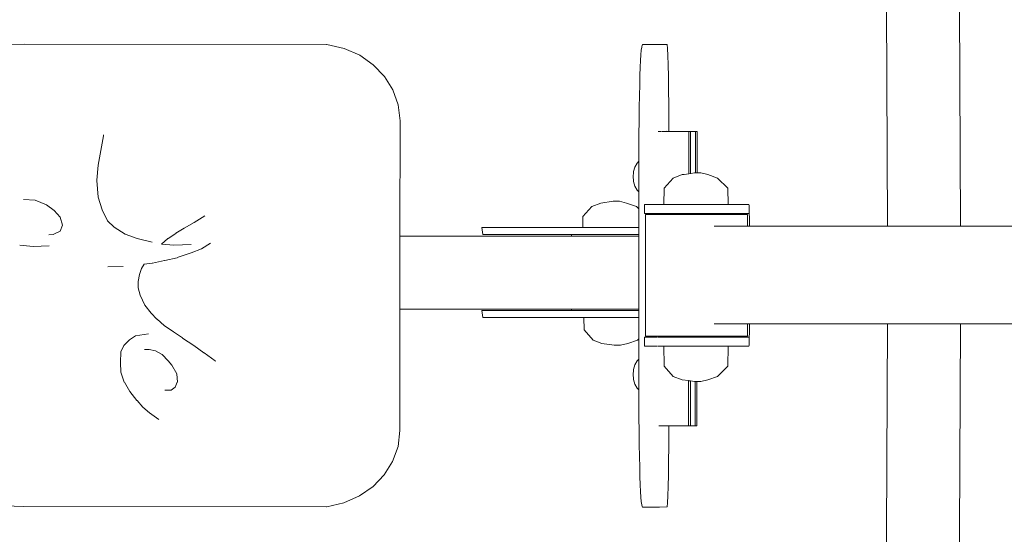
# Model space of a CAD drawing. Units: millimetres. Extents: x 1490 to 3741, y 1003 to 1544.
# Drawn here: x 1720 to 1778, y 1231 to 1262 of the extents above; entities that cross this region are included whole.
import ezdxf

# ---------------------------------------------------------------- set-up
doc = ezdxf.new("R2010")
doc.units = ezdxf.units.MM
doc.linetypes.add('JIS_02_4.0', pattern=[5.5, 4, -1.5])
doc.layers.get('Defpoints').update_dxf_attribs({"color": 250})
doc.layers.add('0-03 wymiary', color=6, linetype='Continuous', lineweight=5)
doc.layers.add('ProfileEdges_Nr_Pióra__7', color=7, linetype='Continuous', lineweight=18)
doc.styles.add('1-20 romans', font='romans.shx', dxfattribs={"width": 0.7, "height": 5})
doc.styles.add('1-25', font='txt', dxfattribs={"height": 7})
doc.dimstyles.new('1-20', dxfattribs={"dimtxt": 5, "dimasz": 0.2, "dimexe": 2, "dimexo": 12.5, "dimgap": 1.25, "dimtad": 1, "dimdec": 0, "dimrnd": 0.5, "dimtxsty": '1-20 romans', "dimblk": 'BG dim mark', "dimcen": 0, "dimclrd": 256, "dimclre": 256, "dimclrt": 11, "dimadec": 0, "dimazin": 0, "dimtfac": 1, "dimtdec": 0, "dimtix": 1, "dimtmove": 1, "dimatfit": 3, "dimfxl": 0.5, "dimfxlon": 1, "dimarcsym": 0})
doc.dimstyles.new('1-25', dxfattribs={"dimtxt": 7, "dimasz": 0.2, "dimexe": 2, "dimexo": 5, "dimgap": 1.25, "dimtad": 1, "dimdec": 0, "dimrnd": 0.5, "dimtxsty": '1-25', "dimblk": 'BG dim mark', "dimcen": 0, "dimclrd": 256, "dimclre": 8, "dimclrt": 11, "dimadec": 0, "dimazin": 0, "dimtfac": 1, "dimtdec": 0, "dimtix": 1, "dimtmove": 1, "dimatfit": 3, "dimfxl": 0.5, "dimtfill": 1, "dimarcsym": 0})

# ---------------------------------------------------------------- blocks, each defined once
blk = doc.blocks.new('BG dim mark')
for p, q in [((0, -10), (0, 10)), ((10, 0), (-10, 0))]:
    blk.add_line(p, q)
at = {"color": 0, "linetype": 'ByBlock', "const_width": 1.5}
blk.add_lwpolyline([(5, 5), (-5, -5)], dxfattribs=at)
blk = doc.blocks.new('*D39')
at = {"layer": '0-03 wymiary', "color": 8, "linetype": 'JIS_02_4.0', "lineweight": -2, "transparency": 16777216}
for p, q in [((1711.322, 1139.433), (1711.322, 1136.933)), ((1987.475, 1139.433), (1987.475, 1136.933))]:
    blk.add_line(p, q, dxfattribs=at)
at = {"layer": '0-03 wymiary', "lineweight": -2, "transparency": 16777216}
blk.add_line((1711.522, 1138.933), (1987.275, 1138.933), dxfattribs=at)
at = {"layer": 'Defpoints', "color": 0, "transparency": 16777216}
for p in [(1987.475, 1260.506), (1711.322, 1252.034), (1987.475, 1138.933)]:
    blk.add_point(p, dxfattribs=at)
at = {"layer": '0-03 wymiary', "lineweight": -2, "transparency": 16777216, "xscale": 0.2, "yscale": 0.2, "zscale": 0.2, "rotation": 180}
blk.add_blockref('BG dim mark', (1711.322, 1138.933), dxfattribs=at)
at = {"layer": '0-03 wymiary', "lineweight": -2, "transparency": 16777216, "xscale": 0.2, "yscale": 0.2, "zscale": 0.2}
blk.add_blockref('BG dim mark', (1987.475, 1138.933), dxfattribs=at)
at = {"layer": '0-03 wymiary', "color": 11, "transparency": 16777216, "insert": (1849.398, 1143.757), "char_height": 7, "attachment_point": 5, "style": '1-25', "bg_fill": 3, "box_fill_scale": 1.1, "bg_fill_color": 256, "bg_fill_true_color": 13158600, "bg_fill_transparency": 0}
blk.add_mtext('276', dxfattribs=at)
blk = doc.blocks.new('*D40')
at = {"layer": '0-03 wymiary', "lineweight": -2, "transparency": 16777216}
for p, q in [((1687.715, 1320.409), (1685.615, 1320.409)), ((1687.615, 1153.643), (1687.615, 1320.209)), ((1687.715, 1153.443), (1685.615, 1153.443))]:
    blk.add_line(p, q, dxfattribs=at)
at = {"layer": 'Defpoints', "color": 0, "transparency": 16777216}
for p in [(1687.615, 1320.409), (1790.025, 1320.409), (1805.055, 1153.443)]:
    blk.add_point(p, dxfattribs=at)
at = {"layer": '0-03 wymiary', "lineweight": -2, "transparency": 16777216, "xscale": 0.2, "yscale": 0.2, "zscale": 0.2}
for p, rotation in [((1687.615, 1320.409), 90), ((1687.615, 1153.443), 270)]:
    blk.add_blockref('BG dim mark', p, dxfattribs=dict(at, rotation=rotation))
at = {"layer": '0-03 wymiary', "color": 11, "transparency": 16777216, "insert": (1683.865, 1236.926), "char_height": 5, "attachment_point": 5, "rotation": 90, "style": '1-20 romans', "bg_fill": 3, "box_fill_scale": 1.1, "bg_fill_color": 256, "bg_fill_true_color": 13158600, "bg_fill_transparency": 0}
blk.add_mtext('167', dxfattribs=at)

msp = doc.modelspace()

# ---------------------------------------------------------------- linework, layer by layer
at = {"layer": 'ProfileEdges_Nr_Pióra__7', "linetype": 'Continuous', "flags": 128}
for points in [[(1771.543, 1249.603), (1771.447, 1271.195)], [(1775.847, 1249.603), (1775.751, 1271.236)], [(1719.591, 1260.292), (1720.735, 1260.327)], [(1738.544, 1260.306), (1720.737, 1260.327)], [(1738.563, 1260.306), (1738.545, 1260.306)], [(1739.577, 1260.073), (1738.563, 1260.306)], [(1757.139, 1260.293), (1757.111, 1260.256)], [(1757.574, 1260.302), (1757.139, 1260.293)], [(1757.139, 1260.293), (1757.257, 1260.293)], [(1757.574, 1260.302), (1757.257, 1260.293)], [(1757.575, 1260.293), (1757.257, 1260.293)], [(1757.692, 1260.302), (1757.574, 1260.302)], [(1757.689, 1260.293), (1757.575, 1260.293)], [(1758.448, 1260.302), (1757.692, 1260.302)], [(1758.013, 1260.293), (1757.693, 1260.293)], [(1758.013, 1260.293), (1758.14, 1260.293)], [(1758.14, 1260.293), (1758.439, 1260.299)], [(1758.448, 1260.302), (1758.575, 1260.302)], [(1758.448, 1260.299), (1758.575, 1260.302)], [(1758.6, 1260.07), (1758.575, 1260.302)], [(1739.579, 1260.073), (1740.487, 1259.666)], [(1757.017, 1259.368), (1757.038, 1259.7)], [(1757.06, 1259.959), (1757.038, 1259.7)], [(1757.06, 1259.959), (1757.085, 1260.144)], [(1757.111, 1260.256), (1757.085, 1260.144)], [(1758.622, 1259.664), (1758.6, 1260.07)], [(1740.49, 1259.666), (1741.285, 1259.108)], [(1741.287, 1259.108), (1741.948, 1258.423)], [(1757.017, 1259.368), (1756.998, 1258.961)], [(1758.622, 1259.664), (1758.642, 1259.108)], [(1758.642, 1259.108), (1758.658, 1258.423)], [(1756.998, 1258.961), (1756.981, 1258.481)], [(1742.444, 1257.63), (1741.95, 1258.423)], [(1756.981, 1258.481), (1756.966, 1257.927)], [(1758.658, 1258.423), (1758.67, 1257.632)], [(1742.444, 1257.63), (1742.749, 1256.754)], [(1756.966, 1257.927), (1756.952, 1257.3)], [(1758.67, 1257.632), (1758.678, 1256.755)], [(1756.952, 1257.3), (1756.94, 1256.598)], [(1742.861, 1255.814), (1742.749, 1256.754)], [(1756.94, 1256.598), (1756.93, 1255.823)], [(1758.68, 1255.816), (1758.678, 1256.755)], [(1742.855, 1249.017), (1742.861, 1255.814)], [(1756.922, 1254.974), (1756.93, 1255.823)], [(1758.68, 1255.816), (1758.68, 1255.186)], [(1758.047, 1255.184), (1758.066, 1255.184)], [(1758.066, 1255.184), (1758.086, 1255.184)], [(1758.091, 1255.184), (1758.112, 1255.184)], [(1758.117, 1255.184), (1758.14, 1255.184)], [(1758.147, 1255.185), (1758.222, 1255.184)], [(1758.368, 1255.184), (1758.276, 1255.184)], [(1758.428, 1255.184), (1758.368, 1255.184)], [(1758.428, 1255.186), (1758.536, 1255.187)], [(1758.469, 1255.184), (1758.428, 1255.184)], [(1758.469, 1255.184), (1759.851, 1255.183)], [(1758.661, 1255.186), (1758.536, 1255.187)], [(1758.68, 1255.186), (1758.665, 1255.186)], [(1758.756, 1255.186), (1758.68, 1255.186)], [(1758.858, 1255.186), (1758.756, 1255.186)], [(1758.858, 1255.186), (1759.851, 1255.183)], [(1759.858, 1255.183), (1759.857, 1254.16)], [(1759.951, 1255.183), (1759.858, 1255.183)], [(1759.958, 1255.183), (1759.956, 1252.706)], [(1760.24, 1255.185), (1759.958, 1255.183)], [(1760.246, 1255.185), (1760.246, 1254.162)], [(1760.34, 1255.185), (1760.246, 1255.185)], [(1760.347, 1255.185), (1760.345, 1252.738)], [(1725.407, 1254.919), (1725.101, 1253.201)], [(1725.407, 1254.919), (1725.419, 1254.983)], [(1756.922, 1254.974), (1756.916, 1254.051)], [(1756.913, 1253.423), (1756.916, 1254.051)], [(1759.857, 1254.156), (1759.856, 1252.691)], [(1760.246, 1254.162), (1760.245, 1252.738)], [(1756.816, 1253.32), (1756.686, 1253.085)], [(1756.816, 1253.32), (1756.913, 1253.423)], [(1756.912, 1253.078), (1756.913, 1253.31)], [(1756.913, 1253.349), (1756.913, 1253.423)], [(1756.913, 1253.31), (1756.913, 1253.349)], [(1725.019, 1252.311), (1725.1, 1253.193)], [(1756.577, 1252.517), (1756.601, 1252.771)], [(1756.601, 1252.771), (1756.605, 1252.811)], [(1756.686, 1253.085), (1756.605, 1252.811)], [(1756.911, 1252.978), (1756.91, 1252.647)], [(1756.911, 1253.054), (1756.912, 1253.078)], [(1756.911, 1253.054), (1756.911, 1252.978)], [(1759.979, 1252.709), (1760.184, 1252.738)], [(1760.238, 1252.738), (1760.184, 1252.738)], [(1760.338, 1252.738), (1760.245, 1252.738)], [(1760.557, 1252.738), (1760.345, 1252.738)], [(1760.972, 1252.634), (1760.557, 1252.738)], [(1725.018, 1252.296), (1725.019, 1252.311)], [(1725.097, 1251.306), (1725.018, 1252.29)], [(1756.601, 1252.263), (1756.577, 1252.517)], [(1756.601, 1252.263), (1756.605, 1252.223)], [(1756.605, 1252.223), (1756.686, 1251.949)], [(1756.91, 1252.516), (1756.909, 1252.192)], [(1756.909, 1252.192), (1756.909, 1252.056)], [(1756.91, 1252.647), (1756.91, 1252.516)], [(1758.935, 1252.435), (1758.403, 1251.84)], [(1759.457, 1252.634), (1758.935, 1252.435)], [(1759.457, 1252.634), (1759.585, 1252.652)], [(1759.585, 1252.652), (1759.849, 1252.69)], [(1759.856, 1252.691), (1759.949, 1252.705)], [(1759.956, 1252.706), (1759.979, 1252.709)], [(1761.55, 1252.435), (1760.972, 1252.634)], [(1762.148, 1251.84), (1761.55, 1252.435)], [(1756.816, 1251.714), (1756.686, 1251.949)], [(1756.909, 1251.616), (1756.816, 1251.714)], [(1756.908, 1250.84), (1756.909, 1251.616)], [(1756.909, 1252.056), (1756.909, 1251.984)], [(1756.909, 1251.836), (1756.909, 1251.984)], [(1756.909, 1251.727), (1756.909, 1251.836)], [(1756.909, 1251.659), (1756.909, 1251.727)], [(1756.909, 1251.616), (1756.909, 1251.659)], [(1758.403, 1251.84), (1758.387, 1250.867)], [(1762.164, 1250.867), (1762.148, 1251.84)], [(1721.385, 1251.13), (1720.708, 1251.173)], [(1722.049, 1250.86), (1721.389, 1251.128)], [(1725.324, 1250.566), (1725.098, 1251.301)], [(1754.678, 1250.959), (1755.404, 1251.063)], [(1755.778, 1251.063), (1755.404, 1251.063)], [(1756.192, 1250.959), (1755.778, 1251.063)], [(1722.502, 1250.52), (1722.052, 1250.857)], [(1722.505, 1250.517), (1722.853, 1250.137)], [(1725.324, 1250.564), (1725.653, 1249.911)], [(1754.156, 1250.76), (1753.624, 1250.165)], [(1754.156, 1250.76), (1754.678, 1250.959)], [(1756.771, 1250.76), (1756.192, 1250.959)], [(1756.908, 1250.623), (1756.771, 1250.76)], [(1756.908, 1250.84), (1756.908, 1250.623)], [(1756.908, 1250.623), (1756.908, 1250.599)], [(1756.908, 1250.599), (1756.908, 1250.48)], [(1756.908, 1250.48), (1756.908, 1250.307)], [(1757.249, 1250.867), (1757.277, 1250.867)], [(1757.249, 1250.84), (1757.249, 1250.867)], [(1757.249, 1250.338), (1757.249, 1250.84)], [(1757.377, 1250.867), (1757.277, 1250.867)], [(1757.377, 1250.867), (1757.549, 1250.867)], [(1757.765, 1250.867), (1757.549, 1250.867)], [(1757.782, 1250.867), (1757.765, 1250.867)], [(1757.906, 1250.867), (1757.787, 1250.867)], [(1757.921, 1250.867), (1757.909, 1250.867)], [(1757.932, 1250.867), (1757.921, 1250.867)], [(1757.943, 1250.867), (1757.932, 1250.867)], [(1757.954, 1250.867), (1757.943, 1250.867)], [(1757.965, 1250.867), (1757.954, 1250.867)], [(1757.977, 1250.867), (1757.965, 1250.867)], [(1757.989, 1250.867), (1757.977, 1250.867)], [(1758.001, 1250.867), (1757.989, 1250.867)], [(1758.013, 1250.867), (1758.001, 1250.867)], [(1758.027, 1250.867), (1758.013, 1250.867)], [(1758.04, 1250.867), (1758.027, 1250.867)], [(1758.086, 1250.867), (1758.042, 1250.867)], [(1758.387, 1250.867), (1758.086, 1250.867)], [(1758.414, 1250.867), (1758.387, 1250.867)], [(1758.438, 1250.867), (1758.414, 1250.867)], [(1758.438, 1250.867), (1758.494, 1250.867)], [(1758.835, 1250.867), (1758.494, 1250.867)], [(1758.835, 1250.867), (1759.041, 1250.867)], [(1759.165, 1250.867), (1759.041, 1250.867)], [(1759.165, 1250.867), (1759.267, 1250.867)], [(1759.267, 1250.867), (1759.322, 1250.867)], [(1759.322, 1250.867), (1759.723, 1250.867)], [(1759.723, 1250.867), (1760.102, 1250.867)], [(1760.192, 1250.867), (1760.102, 1250.867)], [(1760.275, 1250.867), (1760.192, 1250.867)], [(1760.275, 1250.867), (1760.449, 1250.867)], [(1760.663, 1250.867), (1760.449, 1250.867)], [(1760.663, 1250.867), (1761.124, 1250.867)], [(1761.124, 1250.867), (1761.229, 1250.867)], [(1761.229, 1250.867), (1761.386, 1250.867)], [(1761.51, 1250.867), (1761.386, 1250.867)], [(1761.563, 1250.867), (1761.51, 1250.867)], [(1761.563, 1250.867), (1761.589, 1250.867)], [(1761.97, 1250.867), (1761.589, 1250.867)], [(1762.137, 1250.867), (1761.97, 1250.867)], [(1762.164, 1250.867), (1762.137, 1250.867)], [(1762.334, 1250.867), (1762.164, 1250.867)], [(1762.334, 1250.867), (1762.648, 1250.867)], [(1762.648, 1250.867), (1762.902, 1250.867)], [(1762.902, 1250.867), (1763.091, 1250.867)], [(1763.091, 1250.867), (1763.211, 1250.867)], [(1763.257, 1250.867), (1763.211, 1250.867)], [(1763.257, 1250.867), (1763.397, 1250.867)], [(1763.397, 1250.867), (1763.402, 1250.842)], [(1763.402, 1250.842), (1763.407, 1250.771)], [(1763.411, 1250.655), (1763.407, 1250.771)], [(1763.415, 1250.502), (1763.411, 1250.655)], [(1763.417, 1250.318), (1763.415, 1250.502)], [(1722.998, 1249.662), (1722.854, 1250.133)], [(1725.656, 1249.907), (1726.038, 1249.542)], [(1731.379, 1250.199), (1730.747, 1249.823)], [(1753.624, 1250.165), (1753.613, 1249.524)], [(1756.908, 1250.307), (1756.908, 1250.165)], [(1756.908, 1250.165), (1756.908, 1249.808)], [(1757.277, 1250.338), (1757.249, 1250.338)], [(1757.377, 1250.338), (1757.277, 1250.338)], [(1757.303, 1250.282), (1757.322, 1250.282)], [(1757.303, 1247.785), (1757.303, 1250.282)], [(1757.332, 1250.282), (1757.394, 1250.282)], [(1757.377, 1250.338), (1757.389, 1250.338)], [(1757.389, 1250.338), (1757.392, 1250.323)], [(1757.394, 1250.282), (1757.392, 1250.323)], [(1757.394, 1250.282), (1757.411, 1250.282)], [(1757.549, 1250.338), (1757.409, 1250.338)], [(1757.537, 1250.282), (1757.411, 1250.282)], [(1757.537, 1250.282), (1757.708, 1250.282)], [(1757.782, 1250.338), (1757.549, 1250.338)], [(1757.923, 1250.282), (1757.708, 1250.282)], [(1757.797, 1250.338), (1757.909, 1250.338)], [(1757.914, 1250.338), (1757.925, 1250.338)], [(1758.176, 1250.282), (1757.923, 1250.282)], [(1757.925, 1250.338), (1757.936, 1250.338)], [(1757.936, 1250.338), (1757.947, 1250.338)], [(1757.947, 1250.338), (1757.958, 1250.338)], [(1757.958, 1250.338), (1757.969, 1250.338)], [(1757.969, 1250.338), (1757.98, 1250.338)], [(1757.98, 1250.338), (1757.992, 1250.338)], [(1757.992, 1250.338), (1758.003, 1250.338)], [(1758.003, 1250.338), (1758.016, 1250.338)], [(1758.016, 1250.338), (1758.028, 1250.338)], [(1758.028, 1250.338), (1758.042, 1250.338)], [(1758.086, 1250.338), (1758.042, 1250.338)], [(1758.086, 1250.338), (1758.438, 1250.338)], [(1758.176, 1250.282), (1758.464, 1250.282)], [(1758.835, 1250.338), (1758.438, 1250.338)], [(1758.464, 1250.282), (1758.783, 1250.282)], [(1758.783, 1250.282), (1759.127, 1250.282)], [(1758.835, 1250.338), (1759.267, 1250.338)], [(1759.49, 1250.282), (1759.127, 1250.282)], [(1759.267, 1250.338), (1759.342, 1250.338)], [(1759.723, 1250.338), (1759.342, 1250.338)], [(1759.49, 1250.282), (1759.866, 1250.282)], [(1759.847, 1250.338), (1759.723, 1250.338)], [(1759.854, 1250.338), (1759.948, 1250.338)], [(1760.25, 1250.282), (1759.866, 1250.282)], [(1760.192, 1250.338), (1759.955, 1250.338)], [(1760.192, 1250.338), (1760.236, 1250.338)], [(1760.243, 1250.338), (1760.336, 1250.338)], [(1760.634, 1250.282), (1760.25, 1250.282)], [(1760.663, 1250.338), (1760.343, 1250.338)], [(1760.634, 1250.282), (1761.014, 1250.282)], [(1761.124, 1250.338), (1760.663, 1250.338)], [(1761.014, 1250.282), (1761.381, 1250.282)], [(1761.563, 1250.338), (1761.124, 1250.338)], [(1761.731, 1250.282), (1761.381, 1250.282)], [(1761.97, 1250.338), (1761.563, 1250.338)], [(1761.731, 1250.282), (1762.058, 1250.282)], [(1761.97, 1250.338), (1762.334, 1250.338)], [(1762.356, 1250.282), (1762.058, 1250.282)], [(1762.648, 1250.338), (1762.334, 1250.338)], [(1762.356, 1250.282), (1762.62, 1250.282)], [(1762.62, 1250.282), (1762.846, 1250.282)], [(1762.761, 1250.338), (1762.648, 1250.338)], [(1762.761, 1250.338), (1762.809, 1250.337)], [(1762.902, 1250.338), (1762.809, 1250.337)], [(1762.846, 1250.282), (1763.031, 1250.282)], [(1763.091, 1250.338), (1762.902, 1250.338)], [(1763.031, 1250.282), (1763.171, 1250.282)], [(1763.211, 1250.338), (1763.091, 1250.338)], [(1763.264, 1250.282), (1763.171, 1250.282)], [(1763.257, 1250.338), (1763.211, 1250.338)], [(1763.397, 1250.338), (1763.257, 1250.338)], [(1763.308, 1250.282), (1763.264, 1250.282)], [(1763.308, 1250.278), (1763.308, 1250.209)], [(1763.308, 1250.208), (1763.308, 1250.117)], [(1763.308, 1250.117), (1763.308, 1250.012)], [(1763.308, 1250.01), (1763.308, 1249.898)], [(1763.308, 1249.898), (1763.308, 1249.792)], [(1763.417, 1250.318), (1763.419, 1250.113)], [(1763.419, 1250.113), (1763.419, 1249.898)], [(1763.419, 1249.898), (1763.419, 1249.603)], [(1722.858, 1249.306), (1722.493, 1249.12)], [(1722.858, 1249.306), (1722.996, 1249.655)], [(1726.689, 1249.129), (1726.041, 1249.54)], [(1730.162, 1249.486), (1729.672, 1249.179)], [(1730.167, 1249.489), (1730.746, 1249.823)], [(1747.67, 1249.524), (1747.726, 1249.524)], [(1747.67, 1249.524), (1747.726, 1249.112)], [(1753.613, 1249.524), (1747.726, 1249.524)], [(1753.613, 1249.524), (1753.662, 1249.524)], [(1753.662, 1249.524), (1753.806, 1249.524)], [(1753.806, 1249.524), (1754.166, 1249.524)], [(1754.166, 1249.524), (1754.389, 1249.524)], [(1754.389, 1249.524), (1754.671, 1249.524)], [(1754.671, 1249.524), (1755.184, 1249.524)], [(1755.184, 1249.524), (1755.496, 1249.524)], [(1755.496, 1249.524), (1755.808, 1249.524)], [(1755.808, 1249.524), (1756.039, 1249.524)], [(1756.322, 1249.524), (1756.039, 1249.524)], [(1756.603, 1249.524), (1756.322, 1249.524)], [(1756.626, 1249.524), (1756.603, 1249.524)], [(1756.826, 1249.524), (1756.626, 1249.524)], [(1756.908, 1249.524), (1756.826, 1249.524)], [(1756.908, 1249.808), (1756.908, 1249.524)], [(1756.908, 1249.524), (1756.908, 1249.324)], [(1756.908, 1249.324), (1756.908, 1249.112)], [(1761.352, 1249.603), (1761.381, 1249.603)], [(1761.381, 1249.603), (1761.414, 1249.603)], [(1761.414, 1249.603), (1761.731, 1249.603)], [(1761.731, 1249.603), (1761.762, 1249.603)], [(1762.058, 1249.603), (1761.762, 1249.603)], [(1762.086, 1249.603), (1762.058, 1249.603)], [(1762.356, 1249.603), (1762.086, 1249.603)], [(1762.381, 1249.603), (1762.356, 1249.603)], [(1762.62, 1249.603), (1762.381, 1249.603)], [(1762.641, 1249.603), (1762.62, 1249.603)], [(1762.846, 1249.603), (1762.641, 1249.603)], [(1762.864, 1249.603), (1762.846, 1249.603)], [(1763.031, 1249.603), (1762.864, 1249.603)], [(1763.044, 1249.603), (1763.031, 1249.603)], [(1763.171, 1249.603), (1763.044, 1249.603)], [(1763.264, 1249.603), (1763.179, 1249.603)], [(1763.308, 1249.603), (1763.268, 1249.603)], [(1763.308, 1249.792), (1763.308, 1249.603)], [(1763.407, 1249.603), (1763.308, 1249.603)], [(1763.419, 1249.603), (1763.407, 1249.603)], [(1771.543, 1249.603), (1763.419, 1249.603)], [(1771.551, 1249.603), (1771.638, 1249.603)], [(1771.638, 1249.603), (1771.656, 1249.603)], [(1771.656, 1249.603), (1771.868, 1249.603)], [(1771.868, 1249.603), (1771.894, 1249.603)], [(1771.894, 1249.603), (1772.216, 1249.603)], [(1772.216, 1249.603), (1772.25, 1249.603)], [(1772.25, 1249.603), (1772.668, 1249.603)], [(1772.668, 1249.603), (1772.708, 1249.603)], [(1772.708, 1249.603), (1773.207, 1249.603)], [(1773.207, 1249.603), (1773.25, 1249.603)], [(1773.25, 1249.603), (1773.782, 1249.603)], [(1773.782, 1249.603), (1773.823, 1249.603)], [(1773.823, 1249.603), (1774.332, 1249.603)], [(1774.332, 1249.603), (1774.37, 1249.603)], [(1774.37, 1249.603), (1774.833, 1249.603)], [(1774.833, 1249.603), (1775.228, 1249.603)], [(1775.228, 1249.603), (1775.26, 1249.603)], [(1775.26, 1249.603), (1775.284, 1249.603)], [(1775.284, 1249.603), (1775.588, 1249.603)], [(1775.588, 1249.603), (1775.603, 1249.603)], [(1775.603, 1249.603), (1775.793, 1249.603)], [(1775.797, 1249.603), (1775.847, 1249.603)], [(1780.477, 1249.603), (1775.847, 1249.603)], [(1722.486, 1249.117), (1722.204, 1249.085)], [(1727.392, 1248.867), (1726.693, 1249.128)], [(1728.27, 1248.653), (1727.396, 1248.866)], [(1728.825, 1248.534), (1729.206, 1248.864)], [(1729.208, 1248.866), (1729.667, 1249.176)], [(1742.855, 1249.017), (1742.855, 1249.006)], [(1742.855, 1249.017), (1747.771, 1249.017)], [(1742.855, 1249.006), (1742.855, 1248.941)], [(1742.855, 1248.941), (1742.855, 1248.91)], [(1742.855, 1248.91), (1742.855, 1248.723)], [(1742.855, 1248.723), (1742.855, 1248.433)], [(1747.726, 1249.112), (1752.956, 1249.112)], [(1747.779, 1249.017), (1747.982, 1249.017)], [(1747.982, 1249.017), (1748.008, 1249.017)], [(1749.051, 1249.017), (1748.008, 1249.017)], [(1750.901, 1249.017), (1749.051, 1249.017)], [(1752.59, 1249.017), (1750.901, 1249.017)], [(1752.956, 1249.017), (1752.59, 1249.017)], [(1752.956, 1249.017), (1752.956, 1249.112)], [(1753.017, 1249.112), (1752.956, 1249.112)], [(1753.015, 1249.017), (1752.956, 1249.017)], [(1753.196, 1249.112), (1753.017, 1249.112)], [(1753.192, 1249.017), (1753.017, 1249.017)], [(1753.486, 1249.112), (1753.197, 1249.112)], [(1753.48, 1249.017), (1753.197, 1249.017)], [(1753.875, 1249.112), (1753.488, 1249.112)], [(1753.562, 1249.017), (1753.488, 1249.017)], [(1753.867, 1249.017), (1753.562, 1249.017)], [(1753.877, 1249.017), (1753.867, 1249.017)], [(1754.345, 1249.112), (1753.877, 1249.112)], [(1754.335, 1249.017), (1753.877, 1249.017)], [(1754.348, 1249.017), (1754.335, 1249.017)], [(1754.876, 1249.112), (1754.348, 1249.112)], [(1754.865, 1249.017), (1754.348, 1249.017)], [(1754.879, 1249.017), (1754.865, 1249.017)], [(1755.445, 1249.112), (1754.879, 1249.112)], [(1755.433, 1249.017), (1754.879, 1249.017)], [(1755.448, 1249.017), (1755.433, 1249.017)], [(1756.027, 1249.112), (1755.448, 1249.112)], [(1756.015, 1249.017), (1755.448, 1249.017)], [(1756.03, 1249.017), (1756.015, 1249.017)], [(1756.246, 1249.017), (1756.03, 1249.017)], [(1756.039, 1249.112), (1756.596, 1249.112)], [(1756.584, 1249.017), (1756.246, 1249.017)], [(1756.599, 1249.017), (1756.584, 1249.017)], [(1756.599, 1249.112), (1756.626, 1249.112)], [(1756.908, 1249.017), (1756.599, 1249.017)], [(1756.908, 1249.112), (1756.626, 1249.112)], [(1756.908, 1249.112), (1756.908, 1249.017)], [(1756.908, 1249.017), (1756.908, 1248.968)], [(1756.908, 1248.968), (1756.908, 1248.94)], [(1756.908, 1248.94), (1756.908, 1248.855)], [(1756.908, 1248.855), (1756.908, 1248.723)], [(1756.908, 1248.713), (1756.908, 1248.386)], [(1720.482, 1248.483), (1721.268, 1248.411)], [(1721.272, 1248.411), (1722.205, 1248.443)], [(1729.547, 1248.473), (1728.825, 1248.53)], [(1729.55, 1248.473), (1730.566, 1248.522)], [(1731.187, 1248.273), (1730.568, 1248.021)], [(1731.187, 1248.273), (1731.71, 1248.589)], [(1742.855, 1248.433), (1742.855, 1248.386)], [(1742.855, 1248.386), (1742.855, 1248.011)], [(1756.908, 1248.386), (1756.908, 1248.099)], [(1756.908, 1248.099), (1756.908, 1247.951)], [(1728.286, 1247.419), (1729.008, 1247.572)], [(1729.013, 1247.573), (1729.738, 1247.743)], [(1729.741, 1247.744), (1730.564, 1248.02)], [(1742.855, 1247.879), (1742.854, 1247.436)], [(1742.855, 1248.011), (1742.855, 1247.951)], [(1742.855, 1247.951), (1742.855, 1247.879)], [(1756.908, 1247.951), (1756.908, 1247.469)], [(1757.303, 1243.115), (1757.303, 1247.785)], [(1725.659, 1247.2), (1726.566, 1247.214)], [(1727.648, 1247.096), (1727.54, 1246.758)], [(1727.648, 1247.096), (1727.802, 1247.354)], [(1727.806, 1247.355), (1728.281, 1247.417)], [(1742.854, 1247.436), (1742.854, 1246.944)], [(1742.854, 1246.944), (1742.854, 1246.864)], [(1756.908, 1247.469), (1756.908, 1247.436)], [(1756.908, 1247.436), (1756.908, 1247.421)], [(1756.908, 1247.421), (1756.908, 1246.864)], [(1727.445, 1246.333), (1727.539, 1246.756)], [(1742.854, 1246.864), (1742.854, 1246.372)], [(1742.854, 1246.372), (1742.854, 1246.292)], [(1756.908, 1246.864), (1756.908, 1246.308)], [(1727.444, 1246.33), (1727.444, 1245.971)], [(1727.567, 1245.529), (1727.444, 1245.968)], [(1742.854, 1245.778), (1742.853, 1245.408)], [(1742.854, 1246.292), (1742.854, 1245.85)], [(1742.854, 1245.85), (1742.854, 1245.778)], [(1756.908, 1246.308), (1756.908, 1246.292)], [(1756.908, 1246.286), (1756.908, 1246.275)], [(1756.908, 1246.275), (1756.908, 1245.888)], [(1756.908, 1245.888), (1756.908, 1245.778)], [(1727.567, 1245.527), (1727.847, 1244.953)], [(1742.853, 1245.408), (1742.853, 1245.342)], [(1742.853, 1245.342), (1742.853, 1245.056)], [(1756.908, 1245.762), (1756.908, 1245.518)], [(1756.908, 1245.518), (1756.908, 1245.342)], [(1756.908, 1245.342), (1756.908, 1245.264)], [(1756.908, 1245.264), (1756.908, 1245.03)], [(1728.219, 1244.482), (1727.85, 1244.95)], [(1742.852, 1237.557), (1742.854, 1244.711)], [(1742.853, 1245.056), (1742.853, 1245.005)], [(1742.853, 1245.005), (1742.853, 1244.818)], [(1742.853, 1244.818), (1742.853, 1244.788)], [(1742.853, 1244.788), (1742.853, 1244.723)], [(1742.854, 1244.711), (1742.853, 1244.723)], [(1747.771, 1244.711), (1742.854, 1244.711)], [(1747.67, 1244.632), (1747.726, 1244.632)], [(1747.67, 1244.632), (1747.726, 1244.219)], [(1752.956, 1244.632), (1747.726, 1244.632)], [(1747.779, 1244.711), (1747.982, 1244.711)], [(1747.982, 1244.711), (1748.008, 1244.711)], [(1749.051, 1244.711), (1748.008, 1244.711)], [(1750.901, 1244.711), (1749.051, 1244.711)], [(1752.59, 1244.711), (1750.901, 1244.711)], [(1752.59, 1244.711), (1752.956, 1244.711)], [(1752.956, 1244.632), (1752.956, 1244.711)], [(1753.017, 1244.632), (1752.956, 1244.632)], [(1752.958, 1244.711), (1753.017, 1244.711)], [(1753.018, 1244.632), (1753.197, 1244.632)], [(1753.021, 1244.711), (1753.197, 1244.711)], [(1753.199, 1244.632), (1753.488, 1244.632)], [(1753.204, 1244.711), (1753.488, 1244.711)], [(1753.49, 1244.632), (1753.877, 1244.632)], [(1753.497, 1244.711), (1753.562, 1244.711)], [(1753.877, 1244.711), (1753.562, 1244.711)], [(1753.889, 1244.711), (1753.877, 1244.711)], [(1753.88, 1244.632), (1754.348, 1244.632)], [(1754.348, 1244.711), (1753.889, 1244.711)], [(1754.361, 1244.711), (1754.348, 1244.711)], [(1754.351, 1244.632), (1754.879, 1244.632)], [(1754.879, 1244.711), (1754.361, 1244.711)], [(1754.893, 1244.711), (1754.879, 1244.711)], [(1754.883, 1244.632), (1755.448, 1244.632)], [(1755.448, 1244.711), (1754.893, 1244.711)], [(1755.462, 1244.711), (1755.448, 1244.711)], [(1755.452, 1244.632), (1755.913, 1244.632)], [(1756.03, 1244.711), (1755.462, 1244.711)], [(1756.03, 1244.631), (1755.913, 1244.632)], [(1756.044, 1244.711), (1756.03, 1244.711)], [(1756.599, 1244.632), (1756.039, 1244.632)], [(1756.246, 1244.711), (1756.044, 1244.711)], [(1756.246, 1244.711), (1756.599, 1244.711)], [(1756.599, 1244.711), (1756.612, 1244.711)], [(1756.626, 1244.632), (1756.603, 1244.632)], [(1756.612, 1244.711), (1756.908, 1244.711)], [(1756.908, 1244.632), (1756.626, 1244.632)], [(1756.908, 1245.03), (1756.908, 1245.009)], [(1756.908, 1245.005), (1756.908, 1244.859)], [(1756.908, 1244.859), (1756.908, 1244.788)], [(1756.908, 1244.788), (1756.908, 1244.765)], [(1756.908, 1244.765), (1756.908, 1244.711)], [(1756.908, 1244.711), (1756.908, 1244.632)], [(1756.908, 1244.632), (1756.908, 1244.432)], [(1728.56, 1244.119), (1728.222, 1244.478)], [(1728.562, 1244.117), (1728.982, 1243.756)], [(1747.726, 1244.219), (1753.679, 1244.219)], [(1753.679, 1244.219), (1753.692, 1243.484)], [(1753.722, 1244.219), (1753.679, 1244.219)], [(1753.848, 1244.219), (1753.722, 1244.219)], [(1754.261, 1244.219), (1753.848, 1244.219)], [(1754.456, 1244.219), (1754.261, 1244.219)], [(1754.702, 1244.219), (1754.456, 1244.219)], [(1755.292, 1244.219), (1754.702, 1244.219)], [(1755.564, 1244.219), (1755.292, 1244.219)], [(1755.836, 1244.219), (1755.564, 1244.219)], [(1756.039, 1244.219), (1755.836, 1244.219)], [(1756.039, 1244.219), (1756.426, 1244.219)], [(1756.426, 1244.219), (1756.626, 1244.219)], [(1756.672, 1244.219), (1756.626, 1244.219)], [(1756.867, 1244.219), (1756.672, 1244.219)], [(1756.908, 1244.219), (1756.867, 1244.219)], [(1756.908, 1244.432), (1756.908, 1244.219)], [(1756.908, 1244.219), (1756.908, 1244.075)], [(1756.908, 1244.075), (1756.908, 1243.484)], [(1729.527, 1243.381), (1728.985, 1243.754)], [(1753.692, 1243.484), (1754.224, 1242.888)], [(1756.908, 1243.484), (1756.908, 1243.248)], [(1761.381, 1243.845), (1761.352, 1243.845)], [(1761.696, 1243.845), (1761.381, 1243.845)], [(1761.731, 1243.845), (1761.696, 1243.845)], [(1762.025, 1243.845), (1761.731, 1243.845)], [(1762.058, 1243.845), (1762.025, 1243.845)], [(1762.325, 1243.845), (1762.058, 1243.845)], [(1762.356, 1243.845), (1762.325, 1243.845)], [(1762.593, 1243.845), (1762.356, 1243.845)], [(1762.62, 1243.845), (1762.593, 1243.845)], [(1762.823, 1243.845), (1762.62, 1243.845)], [(1762.846, 1243.845), (1762.823, 1243.845)], [(1763.012, 1243.845), (1762.846, 1243.845)], [(1763.031, 1243.845), (1763.012, 1243.845)], [(1763.156, 1243.845), (1763.031, 1243.845)], [(1763.171, 1243.845), (1763.156, 1243.845)], [(1763.254, 1243.845), (1763.171, 1243.845)], [(1763.303, 1243.845), (1763.264, 1243.845)], [(1763.407, 1243.845), (1763.308, 1243.845)], [(1763.308, 1243.845), (1763.308, 1243.507)], [(1763.308, 1243.393), (1763.308, 1243.505)], [(1763.419, 1243.845), (1763.407, 1243.845)], [(1763.419, 1243.845), (1763.419, 1243.507)], [(1771.539, 1243.845), (1763.419, 1243.845)], [(1763.419, 1243.507), (1763.419, 1243.291)], [(1771.447, 1223.316), (1771.539, 1243.845)], [(1771.55, 1243.845), (1771.539, 1243.845)], [(1771.634, 1243.845), (1771.55, 1243.845)], [(1771.661, 1243.845), (1771.634, 1243.845)], [(1771.863, 1243.845), (1771.661, 1243.845)], [(1772.169, 1243.845), (1771.863, 1243.845)], [(1772.211, 1243.845), (1772.169, 1243.845)], [(1772.266, 1243.845), (1772.211, 1243.845)], [(1772.663, 1243.845), (1772.266, 1243.845)], [(1773.137, 1243.845), (1772.663, 1243.845)], [(1773.202, 1243.845), (1773.137, 1243.845)], [(1773.272, 1243.845), (1773.202, 1243.845)], [(1773.777, 1243.845), (1773.272, 1243.845)], [(1773.843, 1243.845), (1773.777, 1243.845)], [(1774.327, 1243.845), (1773.843, 1243.845)], [(1774.387, 1243.845), (1774.327, 1243.845)], [(1774.828, 1243.845), (1774.387, 1243.845)], [(1774.879, 1243.845), (1774.828, 1243.845)], [(1775.255, 1243.845), (1774.879, 1243.845)], [(1775.544, 1243.845), (1775.255, 1243.845)], [(1775.583, 1243.845), (1775.544, 1243.845)], [(1775.608, 1243.845), (1775.583, 1243.845)], [(1775.788, 1243.845), (1775.608, 1243.845)], [(1775.751, 1223.275), (1775.843, 1243.845)], [(1775.843, 1243.845), (1775.794, 1243.845)], [(1780.477, 1243.845), (1775.843, 1243.845)], [(1726.618, 1242.573), (1726.946, 1242.901)], [(1726.947, 1242.903), (1727.293, 1243.139)], [(1727.296, 1243.139), (1728.051, 1243.253)], [(1730.059, 1243.015), (1729.532, 1243.377)], [(1730.066, 1243.01), (1730.734, 1242.567)], [(1754.745, 1242.689), (1754.224, 1242.888)], [(1756.26, 1242.689), (1756.839, 1242.888)], [(1756.839, 1242.888), (1756.908, 1242.957)], [(1756.908, 1243.248), (1756.908, 1243.11)], [(1756.908, 1243.11), (1756.908, 1242.97)], [(1756.908, 1242.97), (1756.908, 1242.957)], [(1756.908, 1242.957), (1756.908, 1242.484)], [(1757.249, 1242.538), (1757.249, 1243.066)], [(1757.277, 1243.066), (1757.249, 1243.066)], [(1757.377, 1243.066), (1757.277, 1243.066)], [(1757.322, 1243.115), (1757.303, 1243.115)], [(1757.332, 1243.115), (1757.394, 1243.115)], [(1757.389, 1243.066), (1757.377, 1243.066)], [(1757.392, 1243.081), (1757.389, 1243.066)], [(1757.392, 1243.081), (1757.394, 1243.115)], [(1757.394, 1243.115), (1757.411, 1243.115)], [(1757.409, 1243.066), (1757.549, 1243.066)], [(1757.411, 1243.115), (1757.537, 1243.115)], [(1757.537, 1243.115), (1757.708, 1243.115)], [(1757.549, 1243.066), (1757.73, 1243.066)], [(1757.708, 1243.115), (1757.923, 1243.115)], [(1757.73, 1243.066), (1757.782, 1243.066)], [(1757.9, 1243.066), (1757.787, 1243.066)], [(1757.987, 1243.066), (1757.909, 1243.066)], [(1757.923, 1243.115), (1758.176, 1243.115)], [(1758.042, 1243.066), (1758.086, 1243.066)], [(1758.086, 1243.066), (1758.438, 1243.066)], [(1758.176, 1243.115), (1758.464, 1243.115)], [(1758.577, 1243.066), (1758.438, 1243.066)], [(1758.464, 1243.115), (1758.783, 1243.115)], [(1758.835, 1243.066), (1758.577, 1243.066)], [(1759.127, 1243.115), (1758.783, 1243.115)], [(1759.267, 1243.066), (1758.835, 1243.066)], [(1759.49, 1243.115), (1759.127, 1243.115)], [(1759.723, 1243.066), (1759.267, 1243.066)], [(1759.866, 1243.115), (1759.49, 1243.115)], [(1759.723, 1243.066), (1759.842, 1243.066)], [(1759.849, 1243.081), (1759.849, 1243.066)], [(1759.943, 1243.066), (1759.849, 1243.066)], [(1759.866, 1243.115), (1760.25, 1243.115)], [(1759.95, 1243.081), (1759.95, 1243.066)], [(1760.192, 1243.066), (1759.95, 1243.066)], [(1760.192, 1243.066), (1760.231, 1243.066)], [(1760.238, 1243.081), (1760.238, 1243.066)], [(1760.331, 1243.066), (1760.238, 1243.066)], [(1760.634, 1243.115), (1760.25, 1243.115)], [(1760.338, 1243.081), (1760.338, 1243.066)], [(1760.663, 1243.066), (1760.338, 1243.066)], [(1760.803, 1243.115), (1760.634, 1243.115)], [(1761.124, 1243.066), (1760.663, 1243.066)], [(1760.803, 1243.115), (1761.014, 1243.115)], [(1761.381, 1243.115), (1761.014, 1243.115)], [(1761.563, 1243.066), (1761.124, 1243.066)], [(1761.731, 1243.115), (1761.381, 1243.115)], [(1761.563, 1243.066), (1761.97, 1243.066)], [(1761.731, 1243.115), (1762.058, 1243.115)], [(1761.97, 1243.066), (1762.334, 1243.066)], [(1762.058, 1243.115), (1762.356, 1243.115)], [(1762.334, 1243.066), (1762.648, 1243.066)], [(1762.356, 1243.115), (1762.62, 1243.115)], [(1762.846, 1243.115), (1762.62, 1243.115)], [(1762.902, 1243.066), (1762.648, 1243.066)], [(1762.846, 1243.115), (1763.031, 1243.115)], [(1763.091, 1243.066), (1762.902, 1243.066)], [(1763.031, 1243.115), (1763.171, 1243.115)], [(1763.211, 1243.066), (1763.091, 1243.066)], [(1763.264, 1243.115), (1763.171, 1243.115)], [(1763.211, 1243.066), (1763.257, 1243.066)], [(1763.257, 1243.066), (1763.397, 1243.066)], [(1763.264, 1243.115), (1763.308, 1243.115)], [(1763.307, 1243.195), (1763.308, 1243.285)], [(1763.308, 1243.125), (1763.307, 1243.194)], [(1763.308, 1243.287), (1763.308, 1243.391)], [(1763.415, 1242.903), (1763.411, 1242.749)], [(1763.415, 1242.903), (1763.417, 1243.086)], [(1763.419, 1243.291), (1763.417, 1243.086)], [(1726.429, 1242.202), (1726.617, 1242.573)], [(1727.816, 1242.325), (1728.093, 1242.339)], [(1728.478, 1242.248), (1728.095, 1242.339)], [(1731.322, 1242.144), (1730.736, 1242.565)], [(1755.472, 1242.585), (1754.745, 1242.689)], [(1755.846, 1242.585), (1755.472, 1242.585)], [(1755.846, 1242.585), (1756.26, 1242.689)], [(1756.908, 1242.484), (1756.909, 1241.759)], [(1757.277, 1242.538), (1757.249, 1242.538)], [(1757.377, 1242.538), (1757.277, 1242.538)], [(1757.377, 1242.538), (1757.549, 1242.538)], [(1757.777, 1242.538), (1757.549, 1242.538)], [(1757.787, 1242.538), (1757.908, 1242.538)], [(1757.908, 1242.538), (1757.992, 1242.538)], [(1758.042, 1242.538), (1758.086, 1242.538)], [(1758.086, 1242.538), (1758.383, 1242.538)], [(1758.383, 1242.538), (1758.402, 1241.4)], [(1758.383, 1242.538), (1758.396, 1242.538)], [(1758.396, 1242.538), (1758.434, 1242.538)], [(1758.438, 1242.538), (1758.835, 1242.538)], [(1758.835, 1242.538), (1759.104, 1242.538)], [(1759.104, 1242.538), (1759.163, 1242.538)], [(1759.163, 1242.538), (1759.237, 1242.538)], [(1759.237, 1242.538), (1759.267, 1242.538)], [(1759.267, 1242.538), (1759.723, 1242.538)], [(1759.723, 1242.538), (1760.192, 1242.538)], [(1760.275, 1242.538), (1760.192, 1242.538)], [(1760.275, 1242.538), (1760.357, 1242.538)], [(1760.663, 1242.538), (1760.357, 1242.538)], [(1761.124, 1242.538), (1760.663, 1242.538)], [(1761.314, 1242.538), (1761.124, 1242.538)], [(1761.388, 1242.538), (1761.314, 1242.538)], [(1761.446, 1242.538), (1761.388, 1242.538)], [(1761.484, 1242.538), (1761.446, 1242.538)], [(1761.563, 1242.538), (1761.484, 1242.538)], [(1761.97, 1242.538), (1761.563, 1242.538)], [(1762.155, 1242.538), (1761.97, 1242.538)], [(1762.148, 1241.346), (1762.168, 1242.538)], [(1762.168, 1242.538), (1762.155, 1242.538)], [(1762.168, 1242.538), (1762.334, 1242.538)], [(1762.334, 1242.538), (1762.648, 1242.538)], [(1762.902, 1242.538), (1762.648, 1242.538)], [(1763.091, 1242.538), (1762.902, 1242.538)], [(1763.091, 1242.538), (1763.211, 1242.538)], [(1763.257, 1242.538), (1763.211, 1242.538)], [(1763.397, 1242.538), (1763.257, 1242.538)], [(1763.402, 1242.562), (1763.397, 1242.538)], [(1763.407, 1242.634), (1763.402, 1242.562)], [(1763.411, 1242.749), (1763.407, 1242.634)], [(1726.406, 1241.571), (1726.429, 1242.199)], [(1728.48, 1242.247), (1728.855, 1242.045)], [(1728.856, 1242.044), (1729.217, 1241.669)], [(1731.976, 1241.661), (1731.331, 1242.137)], [(1756.817, 1241.661), (1756.909, 1241.759)], [(1756.909, 1241.759), (1756.909, 1241.689)], [(1726.405, 1241.569), (1726.434, 1240.998)], [(1729.434, 1241.418), (1729.218, 1241.667)], [(1729.728, 1240.906), (1729.436, 1241.415)], [(1732.008, 1241.639), (1731.992, 1241.651)], [(1756.602, 1241.112), (1756.605, 1241.152)], [(1756.687, 1241.426), (1756.605, 1241.152)], [(1756.817, 1241.661), (1756.687, 1241.426)], [(1756.909, 1241.689), (1756.909, 1241.647)], [(1756.909, 1241.647), (1756.909, 1241.423)], [(1756.909, 1241.423), (1756.909, 1241.34)], [(1756.909, 1241.34), (1756.909, 1241.318)], [(1756.909, 1241.318), (1756.91, 1240.991)], [(1758.402, 1241.4), (1758.403, 1241.346)], [(1758.403, 1241.346), (1758.935, 1240.751)], [(1761.55, 1240.751), (1762.148, 1241.346)], [(1726.635, 1240.411), (1726.434, 1240.995)], [(1729.757, 1240.414), (1729.728, 1240.902)], [(1756.577, 1240.858), (1756.602, 1241.112)], [(1756.602, 1240.604), (1756.577, 1240.858)], [(1756.602, 1240.604), (1756.605, 1240.564)], [(1756.605, 1240.564), (1756.687, 1240.291)], [(1756.91, 1240.991), (1756.91, 1240.857)], [(1756.91, 1240.857), (1756.911, 1240.53)], [(1758.935, 1240.751), (1759.457, 1240.552)], [(1760.972, 1240.552), (1761.55, 1240.751)], [(1726.639, 1240.404), (1726.955, 1239.86)], [(1729.4, 1239.936), (1729.625, 1240.113)], [(1729.756, 1240.411), (1729.627, 1240.115)], [(1756.817, 1240.055), (1756.687, 1240.291)], [(1756.817, 1240.055), (1756.913, 1239.953)], [(1756.911, 1240.53), (1756.911, 1240.396)], [(1756.911, 1240.396), (1756.912, 1240.269)], [(1756.912, 1240.169), (1756.912, 1240.269)], [(1756.913, 1240.065), (1756.912, 1240.169)], [(1756.913, 1239.993), (1756.913, 1240.065)], [(1756.913, 1239.953), (1756.913, 1239.993)], [(1759.84, 1240.497), (1759.457, 1240.552)], [(1759.847, 1240.496), (1759.846, 1237.832)], [(1759.941, 1240.482), (1759.847, 1240.496)], [(1759.948, 1240.481), (1759.946, 1237.834)], [(1760.184, 1240.447), (1759.948, 1240.481)], [(1760.184, 1240.447), (1760.229, 1240.447)], [(1760.236, 1240.447), (1760.234, 1237.834)], [(1760.236, 1240.447), (1760.329, 1240.447)], [(1760.336, 1240.447), (1760.334, 1237.835)], [(1760.336, 1240.447), (1760.557, 1240.447)], [(1760.557, 1240.447), (1760.972, 1240.552)], [(1727.38, 1239.329), (1726.96, 1239.854)], [(1729.4, 1239.936), (1729.022, 1239.941)], [(1756.916, 1239.273), (1756.913, 1239.953)], [(1727.723, 1238.937), (1727.385, 1239.323)], [(1728.119, 1238.599), (1727.733, 1238.929)], [(1756.916, 1239.273), (1756.922, 1238.351)], [(1728.672, 1238.209), (1728.121, 1238.597)], [(1756.922, 1238.351), (1756.931, 1237.502)], [(1758.086, 1237.833), (1758.108, 1237.833)], [(1758.112, 1237.833), (1758.135, 1237.833)], [(1758.14, 1237.833), (1758.262, 1237.833)], [(1758.263, 1237.833), (1758.499, 1237.833)], [(1758.499, 1237.833), (1758.523, 1237.833)], [(1758.523, 1237.833), (1758.548, 1237.833)], [(1758.548, 1237.833), (1758.573, 1237.833)], [(1758.573, 1237.833), (1758.599, 1237.833)], [(1758.599, 1237.833), (1758.625, 1237.833)], [(1758.625, 1237.833), (1758.65, 1237.833)], [(1758.65, 1237.833), (1758.674, 1237.833)], [(1758.68, 1237.833), (1758.68, 1237.559)], [(1758.68, 1237.833), (1759.839, 1237.832)], [(1759.846, 1237.832), (1759.939, 1237.833)], [(1759.946, 1237.834), (1760.227, 1237.834)], [(1760.234, 1237.834), (1760.327, 1237.835)], [(1742.745, 1236.618), (1742.852, 1237.557)], [(1756.931, 1237.502), (1756.941, 1236.728)], [(1758.68, 1237.559), (1758.678, 1236.62)], [(1742.425, 1235.742), (1742.745, 1236.618)], [(1756.952, 1236.027), (1756.941, 1236.728)], [(1758.678, 1236.62), (1758.67, 1235.743)], [(1756.952, 1236.027), (1756.966, 1235.4)], [(1742.425, 1235.742), (1741.93, 1234.95)], [(1756.981, 1234.847), (1756.966, 1235.4)], [(1758.67, 1235.743), (1758.658, 1234.951)], [(1741.28, 1234.266), (1741.928, 1234.95)], [(1756.998, 1234.368), (1756.981, 1234.847)], [(1758.642, 1234.265), (1758.658, 1234.951)], [(1740.483, 1233.712), (1741.277, 1234.266)], [(1756.998, 1234.368), (1757.017, 1233.963)], [(1758.642, 1234.265), (1758.622, 1233.708)], [(1739.564, 1233.303), (1740.479, 1233.709)], [(1757.038, 1233.632), (1757.017, 1233.963)], [(1757.038, 1233.632), (1757.061, 1233.375)], [(1758.622, 1233.708), (1758.6, 1233.3)], [(1719.579, 1233.118), (1720.723, 1233.08)], [(1720.725, 1233.08), (1738.528, 1233.071)], [(1738.547, 1233.071), (1738.53, 1233.071)], [(1738.547, 1233.071), (1739.561, 1233.303)], [(1757.061, 1233.375), (1757.085, 1233.191)], [(1757.085, 1233.191), (1757.111, 1233.082)], [(1757.111, 1233.082), (1757.139, 1233.046)], [(1757.139, 1233.046), (1757.257, 1233.046)], [(1757.257, 1233.046), (1758.013, 1233.046)], [(1758.013, 1233.046), (1758.14, 1233.046)], [(1758.575, 1233.067), (1758.14, 1233.046)], [(1758.6, 1233.3), (1758.575, 1233.067)]]:
    msp.add_lwpolyline(points, dxfattribs=at)

# ---------------------------------------------------------------- next in the draw order: dimensions: what is measured, and where the dimension line sits
at = {"layer": '0-03 wymiary'}
dim = msp.add_linear_dim(base=(1987.475, 1138.933), p1=(1711.322, 1252.034), p2=(1987.475, 1260.506), dimstyle='1-25', override={"dimfxlon": 1}, dxfattribs=at)
dim.commit()
dim.dimension.update_dxf_attribs({"geometry": '*D39', "text_midpoint": (1849.398, 1143.757)})

# ---------------------------------------------------------------- next in the draw order: dimensions: what is measured, and where the dimension line sits
dim = msp.add_linear_dim(base=(1687.615, 1320.409), p1=(1805.055, 1153.443), p2=(1790.025, 1320.409), angle=90, dimstyle='1-20', override={"dimfxl": 0.1, "dimtfill": 1}, dxfattribs=at)
dim.commit()
dim.dimension.update_dxf_attribs({"geometry": '*D40', "text_midpoint": (1683.865, 1236.926)})

doc.saveas('drawing.dxf')
